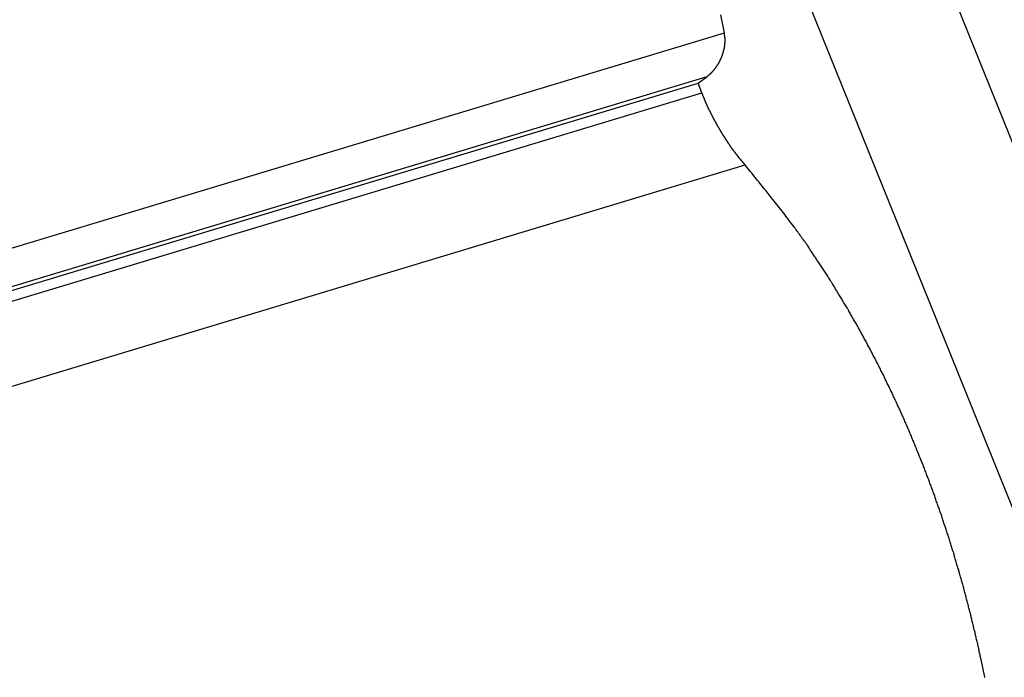
# Model space of a CAD drawing. Extents: x -42.8 to 42.7, y -31.7 to 31.7.
# Drawn here: x 22.8 to 24.6, y 16.6 to 17.7 of the extents above; entities that cross this region are included whole.
import ezdxf

# ---------------------------------------------------------------- set-up
doc = ezdxf.new("R2010")
doc.units = 0
doc.layers.get('0').update_dxf_attribs({"linetype": 'CONTINUOUS'})

msp = doc.modelspace()

# ---------------------------------------------------------------- linework, layer by layer
at = {"color": 0}
for points in [[(18.7499, 31.3411), (26.0704, 13.2171)], [(18.7499, 31.3411), (26.0704, 13.2171)], [(18.7499, 31.3411), (26.0704, 13.2171)], [(18.7499, 31.3411), (26.0704, 13.2171)], [(18.7499, 31.3411), (26.0704, 13.2171)], [(18.7499, 31.3411), (26.0704, 13.2171)], [(18.7499, 31.3411), (26.0704, 13.2171)], [(18.7499, 31.3411), (26.0704, 13.2171)], [(18.7499, 31.3411), (26.0704, 13.2171)], [(18.7499, 31.3411), (26.0704, 13.2171)], [(18.7499, 31.3411), (26.0704, 13.2171)], [(18.7499, 31.3411), (26.0704, 13.2171)], [(18.7499, 31.3411), (26.0704, 13.2171)], [(18.7499, 31.3411), (26.0704, 13.2171)], [(18.7499, 31.3411), (26.0704, 13.2171)], [(18.7499, 31.3411), (26.0704, 13.2171)], [(18.7499, 31.3411), (26.0704, 13.2171)], [(18.7499, 31.3411), (26.0704, 13.2171)], [(18.7499, 31.3411), (26.0704, 13.2171)], [(18.7499, 31.3411), (26.0704, 13.2171)], [(18.7499, 31.3411), (26.0704, 13.2171)], [(26.3391, 13.2171), (19.0186, 31.3411)], [(26.3391, 13.2171), (19.0186, 31.3411)], [(26.3391, 13.2171), (19.0186, 31.3411)], [(26.3391, 13.2171), (19.0186, 31.3411)], [(26.3391, 13.2171), (19.0186, 31.3411)], [(26.3391, 13.2171), (19.0186, 31.3411)], [(26.3391, 13.2171), (19.0186, 31.3411)], [(26.3391, 13.2171), (19.0186, 31.3411)], [(26.3391, 13.2171), (19.0186, 31.3411)], [(26.3391, 13.2171), (19.0186, 31.3411)], [(26.3391, 13.2171), (19.0186, 31.3411)], [(26.3391, 13.2171), (19.0186, 31.3411)], [(26.3391, 13.2171), (19.0186, 31.3411)], [(26.3391, 13.2171), (19.0186, 31.3411)], [(26.3391, 13.2171), (19.0186, 31.3411)], [(26.3391, 13.2171), (19.0186, 31.3411)], [(26.3391, 13.2171), (19.0186, 31.3411)], [(26.3391, 13.2171), (19.0186, 31.3411)], [(26.3391, 13.2171), (19.0186, 31.3411)], [(26.3391, 13.2171), (19.0186, 31.3411)], [(26.3391, 13.2171), (19.0186, 31.3411)], [(24.0752, 17.7235), (24.0685, 17.756)], [(11.9371, 14.0571), (24.0752, 17.7235)], [(11.9371, 14.0571), (24.0752, 17.7235)], [(11.9371, 14.0571), (24.0752, 17.7235)], [(11.9371, 14.0571), (24.0752, 17.7235)], [(11.9371, 14.0571), (24.0752, 17.7235)], [(11.9371, 14.0571), (24.0752, 17.7235)], [(11.9371, 14.0571), (24.0752, 17.7235)], [(11.9371, 14.0571), (24.0752, 17.7235)], [(11.9371, 14.0571), (24.0752, 17.7235)], [(11.9371, 14.0571), (24.0752, 17.7235)], [(11.9371, 14.0571), (24.0752, 17.7235)], [(11.9371, 14.0571), (24.0752, 17.7235)], [(11.9371, 14.0571), (24.0752, 17.7235)], [(11.9371, 14.0571), (24.0752, 17.7235)], [(11.9371, 14.0571), (24.0752, 17.7235)], [(11.9371, 14.0571), (24.0752, 17.7235)], [(11.9371, 14.0571), (24.0752, 17.7235)], [(11.9371, 14.0571), (24.0752, 17.7235)], [(11.9371, 14.0571), (24.0752, 17.7235)], [(11.9371, 14.0571), (24.0752, 17.7235)], [(11.9371, 14.0571), (24.0752, 17.7235)], [(24.0437, 17.6441), (24.0456, 17.6456), (24.0456, 17.6456), (24.0456, 17.6456), (24.0456, 17.6456), (24.0456, 17.6456), (24.0459, 17.6459), (24.0459, 17.6459), (24.0462, 17.6459), (24.0462, 17.6459), (24.0465, 17.6462), (24.0465, 17.6462), (24.0465, 17.6462), (24.0465, 17.6462), (24.0468, 17.6465), (24.0468, 17.6465), (24.0471, 17.6468), (24.0471, 17.6468), (24.0474, 17.6471), (24.0474, 17.6471), (24.0474, 17.6471), (24.0474, 17.6471), (24.0474, 17.6471), (24.0477, 17.6474), (24.0477, 17.6474), (24.048, 17.6476), (24.048, 17.6476), (24.0483, 17.6479), (24.0483, 17.6479), (24.0484, 17.6479), (24.0484, 17.6479), (24.0487, 17.6482), (24.0487, 17.6482), (24.049, 17.6485), (24.049, 17.6485), (24.0493, 17.6488), (24.0493, 17.6488), (24.0493, 17.6488), (24.0493, 17.6488), (24.0493, 17.6488), (24.0496, 17.6491), (24.0496, 17.6491), (24.0499, 17.6494), (24.0499, 17.6494), (24.0502, 17.6497), (24.0502, 17.6497), (24.0502, 17.6497), (24.0502, 17.6497), (24.0505, 17.65), (24.0505, 17.65), (24.0508, 17.6503), (24.0508, 17.6503), (24.0511, 17.6506), (24.0511, 17.6506), (24.0511, 17.6506), (24.0511, 17.6506), (24.0511, 17.6506), (24.0514, 17.6509), (24.0514, 17.6509), (24.0517, 17.6512), (24.0517, 17.6512), (24.052, 17.6515), (24.052, 17.6515), (24.0521, 17.6516), (24.0521, 17.6516), (24.0524, 17.6519), (24.0524, 17.6519), (24.0527, 17.6522), (24.0527, 17.6522), (24.053, 17.6525), (24.053, 17.6525), (24.053, 17.6525), (24.053, 17.6525), (24.053, 17.6525), (24.0533, 17.6528), (24.0533, 17.6528), (24.0536, 17.6531), (24.0536, 17.6531), (24.0539, 17.6534), (24.0539, 17.6534), (24.0539, 17.6536), (24.0539, 17.6536), (24.0542, 17.6539), (24.0542, 17.6539), (24.0545, 17.6542), (24.0545, 17.6542), (24.0548, 17.6545), (24.0548, 17.6545), (24.0548, 17.6545), (24.0548, 17.6545), (24.0548, 17.6545), (24.0551, 17.6548), (24.0551, 17.6548), (24.0554, 17.6551), (24.0554, 17.6551), (24.0557, 17.6554), (24.0557, 17.6554), (24.0557, 17.6557), (24.0557, 17.6557), (24.056, 17.656), (24.056, 17.656), (24.0563, 17.6563), (24.0563, 17.6563), (24.0566, 17.6566), (24.0566, 17.6566), (24.0566, 17.6566), (24.0566, 17.6567), (24.0566, 17.6567), (24.0569, 17.657), (24.0569, 17.657), (24.0572, 17.6573), (24.0572, 17.6573), (24.0575, 17.6576), (24.0575, 17.6576), (24.0575, 17.6579), (24.0575, 17.6579), (24.0578, 17.6582), (24.0578, 17.6582), (24.0581, 17.6585), (24.0581, 17.6585), (24.0584, 17.6588), (24.0584, 17.6588), (24.0584, 17.6588), (24.0584, 17.659), (24.0584, 17.659), (24.0587, 17.6593), (24.0587, 17.6593), (24.0589, 17.6596), (24.0589, 17.6596), (24.0592, 17.6599), (24.0592, 17.6599), (24.0592, 17.6602), (24.0592, 17.6602), (24.0595, 17.6605), (24.0595, 17.6605), (24.0598, 17.6608), (24.0598, 17.6608), (24.0601, 17.6611), (24.0601, 17.6611), (24.0601, 17.6611), (24.0601, 17.6614), (24.0601, 17.6614), (24.0604, 17.6617), (24.0604, 17.6617), (24.0606, 17.662), (24.0606, 17.662), (24.0609, 17.6623), (24.0609, 17.6623), (24.0609, 17.6626), (24.0609, 17.6626), (24.0612, 17.6629), (24.0612, 17.6629), (24.0615, 17.6632), (24.0615, 17.6633), (24.0618, 17.6636), (24.0618, 17.6636), (24.0618, 17.6636), (24.0618, 17.6639), (24.0618, 17.6639), (24.0621, 17.6642), (24.0621, 17.6642), (24.0623, 17.6645), (24.0623, 17.6645), (24.0626, 17.6648), (24.0626, 17.6648), (24.0626, 17.6651), (24.0626, 17.6651), (24.0629, 17.6654), (24.0629, 17.6654), (24.0632, 17.6657), (24.0632, 17.6658), (24.0635, 17.6661), (24.0635, 17.6661), (24.0635, 17.6661), (24.0635, 17.6664), (24.0635, 17.6664), (24.0638, 17.6667), (24.0638, 17.6667), (24.0638, 17.667), (24.0638, 17.667), (24.0641, 17.6673), (24.0641, 17.6673), (24.0641, 17.6676), (24.0641, 17.6676), (24.0644, 17.6679), (24.0644, 17.6679), (24.0647, 17.6682), (24.0647, 17.6684), (24.065, 17.6687), (24.065, 17.6687), (24.065, 17.6687), (24.065, 17.669), (24.065, 17.669), (24.0653, 17.6693), (24.0653, 17.6693), (24.0653, 17.6696), (24.0653, 17.6697), (24.0656, 17.67), (24.0656, 17.67), (24.0656, 17.6703), (24.0656, 17.6703), (24.0659, 17.6706), (24.0659, 17.6706), (24.0662, 17.6709), (24.0662, 17.6712), (24.0665, 17.6715), (24.0665, 17.6715), (24.0665, 17.6715), (24.0665, 17.6718), (24.0665, 17.6718), (24.0668, 17.6721), (24.0668, 17.6721), (24.0668, 17.6724), (24.0668, 17.6725), (24.0671, 17.6728), (24.0671, 17.6728), (24.0671, 17.6731), (24.0671, 17.6731), (24.0674, 17.6734), (24.0674, 17.6734), (24.0676, 17.6737), (24.0676, 17.674), (24.0679, 17.6743), (24.0679, 17.6743), (24.0679, 17.6743), (24.0679, 17.6746), (24.0679, 17.6746), (24.0682, 17.6749), (24.0682, 17.6749), (24.0682, 17.6752), (24.0682, 17.6754), (24.0685, 17.6757), (24.0685, 17.6757), (24.0685, 17.676), (24.0685, 17.676), (24.0688, 17.6763), (24.0688, 17.6763), (24.069, 17.6766), (24.069, 17.6769), (24.0693, 17.6772), (24.0693, 17.6772), (24.0693, 17.6772), (24.0693, 17.6775), (24.0693, 17.6775), (24.0696, 17.6778), (24.0696, 17.6778), (24.0696, 17.6781), (24.0696, 17.6784), (24.0699, 17.6787), (24.0699, 17.6787), (24.0699, 17.679), (24.0699, 17.679), (24.0702, 17.6793), (24.0702, 17.6793), (24.0702, 17.6796), (24.0702, 17.6799), (24.0705, 17.6802), (24.0705, 17.6802), (24.0705, 17.6802), (24.0705, 17.6805), (24.0705, 17.6805), (24.0708, 17.6808), (24.0708, 17.6808), (24.0708, 17.6811), (24.0708, 17.6814), (24.0711, 17.6817), (24.0711, 17.6817), (24.0711, 17.682), (24.0711, 17.682), (24.0714, 17.6823), (24.0714, 17.6823), (24.0714, 17.6826), (24.0714, 17.6829), (24.0717, 17.6832), (24.0717, 17.6832), (24.0717, 17.6832), (24.0717, 17.6835), (24.0717, 17.6835), (24.0718, 17.6838), (24.0718, 17.6838), (24.0718, 17.6841), (24.0718, 17.6844), (24.0721, 17.6847), (24.0721, 17.6847), (24.0721, 17.685), (24.0721, 17.6851), (24.0724, 17.6854), (24.0724, 17.6854), (24.0724, 17.6857), (24.0724, 17.686), (24.0727, 17.6863), (24.0727, 17.6863), (24.0727, 17.6863), (24.0727, 17.6866), (24.0727, 17.6866), (24.0727, 17.6869), (24.0727, 17.6869), (24.0727, 17.6872), (24.0727, 17.6875), (24.073, 17.6878), (24.073, 17.6878), (24.073, 17.6881), (24.073, 17.6882), (24.0733, 17.6885), (24.0733, 17.6885), (24.0733, 17.6888), (24.0733, 17.6891), (24.0736, 17.6894), (24.0736, 17.6894), (24.0736, 17.6894), (24.0736, 17.6897), (24.0736, 17.6897), (24.0736, 17.69), (24.0736, 17.69), (24.0736, 17.6903), (24.0736, 17.6906), (24.0739, 17.6909), (24.0739, 17.6909), (24.0739, 17.6912), (24.0739, 17.6914), (24.0741, 17.6917), (24.0741, 17.6917), (24.0741, 17.692), (24.0741, 17.6923), (24.0744, 17.6926), (24.0744, 17.6926), (24.0744, 17.6926), (24.0744, 17.6929), (24.0744, 17.6929), (24.0744, 17.6932), (24.0744, 17.6932), (24.0744, 17.6935), (24.0744, 17.6938), (24.0747, 17.6941), (24.0747, 17.6941), (24.0747, 17.6944), (24.0747, 17.6946), (24.0748, 17.6949), (24.0748, 17.6949), (24.0748, 17.6952), (24.0748, 17.6955), (24.0751, 17.6958), (24.0751, 17.6958), (24.0751, 17.6958), (24.0751, 17.6961), (24.0751, 17.6961), (24.0751, 17.6964), (24.0751, 17.6964), (24.0751, 17.6967), (24.0751, 17.697), (24.0753, 17.6973), (24.0753, 17.6973), (24.0753, 17.6976), (24.0753, 17.6978), (24.0753, 17.6981), (24.0753, 17.6981), (24.0753, 17.6984), (24.0753, 17.6987), (24.0756, 17.699), (24.0756, 17.699), (24.0756, 17.699), (24.0756, 17.6993), (24.0756, 17.6993), (24.0756, 17.6996), (24.0756, 17.6996), (24.0756, 17.6999), (24.0756, 17.7002), (24.0757, 17.7005), (24.0757, 17.7005), (24.0757, 17.7008), (24.0757, 17.7011), (24.0757, 17.7014), (24.0757, 17.7014), (24.0757, 17.7017), (24.0757, 17.702), (24.076, 17.7023), (24.076, 17.7023), (24.076, 17.7023), (24.076, 17.7026), (24.076, 17.7026), (24.076, 17.7029), (24.076, 17.7029), (24.076, 17.7032), (24.076, 17.7035), (24.076, 17.7038), (24.076, 17.7038), (24.076, 17.7041), (24.076, 17.7041), (24.076, 17.7044), (24.076, 17.7044), (24.076, 17.7047), (24.076, 17.705), (24.0763, 17.7053), (24.0763, 17.7053), (24.0763, 17.7053), (24.0763, 17.7056), (24.0763, 17.7056), (24.0763, 17.7059), (24.0763, 17.7059), (24.0763, 17.7062), (24.0763, 17.7063), (24.0763, 17.7066), (24.0763, 17.7066), (24.0763, 17.7069), (24.0763, 17.7069), (24.0763, 17.7072), (24.0763, 17.7072), (24.0763, 17.7075), (24.0763, 17.7078), (24.0765, 17.7081), (24.0765, 17.7081), (24.0764, 17.7081), (24.0764, 17.7084), (24.0764, 17.7086), (24.0764, 17.7089), (24.0764, 17.7089), (24.0764, 17.7092), (24.0764, 17.7095), (24.0764, 17.7098), (24.0764, 17.7098), (24.0764, 17.7101), (24.0764, 17.7104), (24.0764, 17.7107), (24.0764, 17.7107), (24.0764, 17.711), (24.0764, 17.7113), (24.0764, 17.7116), (24.0764, 17.7116), (24.0762, 17.7119), (24.0762, 17.7122), (24.0762, 17.7125), (24.0762, 17.7128), (24.0762, 17.7131), (24.0762, 17.7134), (24.0762, 17.7137), (24.0762, 17.7141), (24.076, 17.7144), (24.076, 17.7147), (24.076, 17.715), (24.076, 17.7153), (24.076, 17.7156), (24.076, 17.7159), (24.076, 17.7162), (24.076, 17.7168), (24.076, 17.7168), (24.0757, 17.7171), (24.0757, 17.7174), (24.0757, 17.7177), (24.0757, 17.7183), (24.0755, 17.7186), (24.0755, 17.7192), (24.0755, 17.7195), (24.0755, 17.7201), (24.0752, 17.7204), (24.0752, 17.7208), (24.0752, 17.7211), (24.0752, 17.7217), (24.0752, 17.722), (24.0752, 17.7226), (24.0752, 17.7229), (24.0752, 17.7235)], [(24.0752, 17.7235), (24.0752, 17.7235)], [(11.9775, 13.9994), (24.0437, 17.6441)], [(11.9775, 13.9994), (24.0437, 17.6441)], [(11.9775, 13.9994), (24.0437, 17.6441)], [(11.9775, 13.9994), (24.0437, 17.6441)], [(11.9775, 13.9994), (24.0437, 17.6441)], [(11.9775, 13.9994), (24.0437, 17.6441)], [(11.9775, 13.9994), (24.0437, 17.6441)], [(11.9775, 13.9994), (24.0437, 17.6441)], [(11.9775, 13.9994), (24.0437, 17.6441)], [(11.9775, 13.9994), (24.0437, 17.6441)], [(11.9775, 13.9994), (24.0437, 17.6441)], [(11.9775, 13.9994), (24.0437, 17.6441)], [(11.9775, 13.9994), (24.0437, 17.6441)], [(11.9775, 13.9994), (24.0437, 17.6441)], [(11.9775, 13.9994), (24.0437, 17.6441)], [(11.9775, 13.9994), (24.0437, 17.6441)], [(11.9775, 13.9994), (24.0437, 17.6441)], [(11.9775, 13.9994), (24.0437, 17.6441)], [(11.9775, 13.9994), (24.0437, 17.6441)], [(11.9775, 13.9994), (24.0437, 17.6441)], [(11.9775, 13.9994), (24.0437, 17.6441)], [(24.0271, 17.6316), (24.0437, 17.6441)], [(24.0271, 17.6316), (24.0437, 17.6441)], [(24.0271, 17.6316), (24.0437, 17.6441)], [(24.0271, 17.6316), (24.0437, 17.6441)], [(24.0271, 17.6316), (24.0437, 17.6441)], [(24.0271, 17.6316), (24.0437, 17.6441)], [(24.0271, 17.6316), (24.0437, 17.6441)], [(24.0271, 17.6316), (24.0437, 17.6441)], [(24.0271, 17.6316), (24.0437, 17.6441)], [(24.0271, 17.6316), (24.0437, 17.6441)], [(24.0271, 17.6316), (24.0437, 17.6441)], [(24.0271, 17.6316), (24.0437, 17.6441)], [(24.0271, 17.6316), (24.0437, 17.6441)], [(24.0271, 17.6316), (24.0437, 17.6441)], [(24.0271, 17.6316), (24.0437, 17.6441)], [(24.0271, 17.6316), (24.0437, 17.6441)], [(24.0271, 17.6316), (24.0437, 17.6441)], [(24.0271, 17.6316), (24.0437, 17.6441)], [(24.0271, 17.6316), (24.0437, 17.6441)], [(24.0271, 17.6316), (24.0437, 17.6441)], [(24.0271, 17.6316), (24.0437, 17.6441)], [(24.0437, 17.6441), (24.0437, 17.6441)], [(24.0437, 17.6441), (24.0437, 17.6441)], [(11.9988, 13.9983), (24.0271, 17.6316)], [(11.9988, 13.9983), (24.0271, 17.6316)], [(11.9988, 13.9983), (24.0271, 17.6316)], [(11.9988, 13.9983), (24.0271, 17.6316)], [(11.9988, 13.9983), (24.0271, 17.6316)], [(11.9988, 13.9983), (24.0271, 17.6316)], [(11.9988, 13.9983), (24.0271, 17.6316)], [(11.9988, 13.9983), (24.0271, 17.6316)], [(11.9988, 13.9983), (24.0271, 17.6316)], [(11.9988, 13.9983), (24.0271, 17.6316)], [(11.9988, 13.9983), (24.0271, 17.6316)], [(11.9988, 13.9983), (24.0271, 17.6316)], [(11.9988, 13.9983), (24.0271, 17.6316)], [(11.9988, 13.9983), (24.0271, 17.6316)], [(11.9988, 13.9983), (24.0271, 17.6316)], [(11.9988, 13.9983), (24.0271, 17.6316)], [(11.9988, 13.9983), (24.0271, 17.6316)], [(11.9988, 13.9983), (24.0271, 17.6316)], [(11.9988, 13.9983), (24.0271, 17.6316)], [(11.9988, 13.9983), (24.0271, 17.6316)], [(11.9988, 13.9983), (24.0271, 17.6316)], [(24.0271, 17.6316), (24.0271, 17.6316)], [(24.0341, 17.6142), (24.0271, 17.6316)], [(24.0341, 17.6142), (24.0271, 17.6316)], [(24.0341, 17.6142), (24.0271, 17.6316)], [(24.0341, 17.6142), (24.0271, 17.6316)], [(24.0341, 17.6142), (24.0271, 17.6316)], [(24.0341, 17.6142), (24.0271, 17.6316)], [(24.0341, 17.6142), (24.0271, 17.6316)], [(24.0341, 17.6142), (24.0271, 17.6316)], [(24.0341, 17.6142), (24.0271, 17.6316)], [(24.0341, 17.6142), (24.0271, 17.6316)], [(24.0341, 17.6142), (24.0271, 17.6316)], [(24.0341, 17.6142), (24.0271, 17.6316)], [(24.0341, 17.6142), (24.0271, 17.6316)], [(24.0341, 17.6142), (24.0271, 17.6316)], [(24.0341, 17.6142), (24.0271, 17.6316)], [(24.0341, 17.6142), (24.0271, 17.6316)], [(24.0341, 17.6142), (24.0271, 17.6316)], [(24.0341, 17.6142), (24.0271, 17.6316)], [(24.0341, 17.6142), (24.0271, 17.6316)], [(24.0341, 17.6142), (24.0271, 17.6316)], [(24.0341, 17.6142), (24.0271, 17.6316)], [(24.0271, 17.6316), (24.0271, 17.6316)], [(24.0271, 17.6316), (24.0271, 17.6316)], [(11.9898, 13.9761), (24.0341, 17.6142)], [(11.9898, 13.9761), (24.0341, 17.6142)], [(11.9898, 13.9761), (24.0341, 17.6142)], [(11.9898, 13.9761), (24.0341, 17.6142)], [(11.9898, 13.9761), (24.0341, 17.6142)], [(11.9898, 13.9761), (24.0341, 17.6142)], [(11.9898, 13.9761), (24.0341, 17.6142)], [(11.9898, 13.9761), (24.0341, 17.6142)], [(11.9898, 13.9761), (24.0341, 17.6142)], [(11.9898, 13.9761), (24.0341, 17.6142)], [(11.9898, 13.9761), (24.0341, 17.6142)], [(11.9898, 13.9761), (24.0341, 17.6142)], [(11.9898, 13.9761), (24.0341, 17.6142)], [(11.9898, 13.9761), (24.0341, 17.6142)], [(11.9898, 13.9761), (24.0341, 17.6142)], [(11.9898, 13.9761), (24.0341, 17.6142)], [(11.9898, 13.9761), (24.0341, 17.6142)], [(11.9898, 13.9761), (24.0341, 17.6142)], [(11.9898, 13.9761), (24.0341, 17.6142)], [(11.9898, 13.9761), (24.0341, 17.6142)], [(11.9898, 13.9761), (24.0341, 17.6142)], [(24.0341, 17.6142), (24.0341, 17.6142)], [(24.0341, 17.6142), (24.0341, 17.6142)], [(24.1129, 17.4831), (24.1099, 17.4867), (24.1099, 17.4867), (24.1096, 17.4867), (24.1093, 17.487), (24.109, 17.4872), (24.109, 17.4875), (24.1087, 17.4875), (24.1087, 17.4878), (24.1084, 17.4881), (24.1084, 17.4884), (24.1081, 17.4884), (24.1078, 17.4887), (24.1075, 17.489), (24.1075, 17.4893), (24.1072, 17.4893), (24.1072, 17.4896), (24.1069, 17.4899), (24.1069, 17.4902), (24.1069, 17.4902), (24.1066, 17.4902), (24.1063, 17.4905), (24.106, 17.4908), (24.106, 17.4911), (24.1057, 17.4911), (24.1057, 17.4914), (24.1054, 17.4917), (24.1054, 17.492), (24.1051, 17.492), (24.1049, 17.4923), (24.1046, 17.4926), (24.1046, 17.4929), (24.1043, 17.4929), (24.1043, 17.4932), (24.104, 17.4935), (24.104, 17.4938), (24.104, 17.4938), (24.1037, 17.4938), (24.1034, 17.4941), (24.1031, 17.4944), (24.1031, 17.4947), (24.1028, 17.4947), (24.1028, 17.495), (24.1025, 17.4953), (24.1025, 17.4956), (24.1022, 17.4956), (24.1019, 17.4959), (24.1016, 17.4962), (24.1016, 17.4965), (24.1013, 17.4966), (24.1013, 17.4969), (24.101, 17.4972), (24.101, 17.4975), (24.101, 17.4975), (24.1007, 17.4975), (24.1004, 17.4978), (24.1001, 17.4981), (24.1001, 17.4984), (24.0998, 17.4984), (24.0998, 17.4987), (24.0995, 17.499), (24.0995, 17.4993), (24.0992, 17.4993), (24.099, 17.4996), (24.0987, 17.4999), (24.0987, 17.5002), (24.0984, 17.5004), (24.0984, 17.5007), (24.0981, 17.501), (24.0981, 17.5013), (24.0981, 17.5013), (24.0978, 17.5013), (24.0975, 17.5016), (24.0972, 17.5019), (24.0972, 17.5022), (24.0969, 17.5022), (24.0969, 17.5025), (24.0966, 17.5028), (24.0966, 17.5031), (24.0963, 17.5031), (24.0961, 17.5034), (24.0958, 17.5037), (24.0958, 17.504), (24.0955, 17.5042), (24.0955, 17.5045), (24.0952, 17.5048), (24.0952, 17.5051), (24.0952, 17.5051), (24.0949, 17.5051), (24.0946, 17.5054), (24.0943, 17.5057), (24.0943, 17.506), (24.094, 17.506), (24.094, 17.5063), (24.0937, 17.5066), (24.0937, 17.5069), (24.0934, 17.5069), (24.0932, 17.5072), (24.0929, 17.5075), (24.0929, 17.5078), (24.0926, 17.508), (24.0926, 17.5083), (24.0923, 17.5086), (24.0923, 17.5089), (24.0923, 17.5089), (24.092, 17.5089), (24.0917, 17.5092), (24.0914, 17.5095), (24.0914, 17.5098), (24.0911, 17.5098), (24.0911, 17.5101), (24.0908, 17.5104), (24.0908, 17.5107), (24.0905, 17.5107), (24.0904, 17.511), (24.0901, 17.5113), (24.0901, 17.5116), (24.0898, 17.5119), (24.0898, 17.5122), (24.0895, 17.5125), (24.0895, 17.5128), (24.0895, 17.5128), (24.0892, 17.5128), (24.0889, 17.5131), (24.0886, 17.5134), (24.0886, 17.5137), (24.0883, 17.5138), (24.0883, 17.5141), (24.088, 17.5144), (24.088, 17.5147), (24.0877, 17.5147), (24.0876, 17.515), (24.0873, 17.5153), (24.0873, 17.5156), (24.087, 17.5159), (24.087, 17.5162), (24.0867, 17.5165), (24.0867, 17.5168), (24.0867, 17.5168), (24.0864, 17.5168), (24.0861, 17.5171), (24.0858, 17.5174), (24.0858, 17.5177), (24.0855, 17.5179), (24.0855, 17.5182), (24.0852, 17.5185), (24.0852, 17.5188), (24.0849, 17.5188), (24.0848, 17.5191), (24.0845, 17.5194), (24.0845, 17.5197), (24.0842, 17.52), (24.0842, 17.5203), (24.0839, 17.5206), (24.0839, 17.5209), (24.0839, 17.5209), (24.0836, 17.5209), (24.0833, 17.5212), (24.083, 17.5215), (24.083, 17.5218), (24.0827, 17.5219), (24.0827, 17.5222), (24.0824, 17.5225), (24.0824, 17.5228), (24.0821, 17.5228), (24.082, 17.5231), (24.0817, 17.5234), (24.0817, 17.5237), (24.0814, 17.524), (24.0814, 17.5243), (24.0811, 17.5246), (24.0811, 17.5249), (24.0811, 17.5249), (24.0808, 17.5249), (24.0805, 17.5252), (24.0802, 17.5255), (24.0802, 17.5258), (24.0799, 17.5261), (24.0799, 17.5264), (24.0796, 17.5267), (24.0796, 17.527), (24.0793, 17.527), (24.0792, 17.5273), (24.0789, 17.5276), (24.0789, 17.5279), (24.0786, 17.5282), (24.0786, 17.5285), (24.0783, 17.5288), (24.0783, 17.5291), (24.0783, 17.5291), (24.078, 17.5291), (24.0777, 17.5294), (24.0774, 17.5297), (24.0774, 17.53), (24.0771, 17.5303), (24.0771, 17.5306), (24.0768, 17.5309), (24.0768, 17.5312), (24.0765, 17.5312), (24.0765, 17.5315), (24.0762, 17.5318), (24.0762, 17.5321), (24.0759, 17.5324), (24.0759, 17.5327), (24.0756, 17.533), (24.0756, 17.5333), (24.0756, 17.5333), (24.0753, 17.5333), (24.075, 17.5336), (24.0747, 17.5339), (24.0747, 17.5342), (24.0744, 17.5345), (24.0744, 17.5348), (24.0741, 17.5351), (24.0741, 17.5354), (24.0738, 17.5355), (24.0738, 17.5358), (24.0735, 17.5361), (24.0735, 17.5364), (24.0732, 17.5367), (24.0732, 17.537), (24.0729, 17.5373), (24.0729, 17.5376), (24.0729, 17.5376), (24.0726, 17.5376), (24.0723, 17.5379), (24.072, 17.5382), (24.072, 17.5385), (24.0717, 17.5388), (24.0717, 17.5391), (24.0714, 17.5394), (24.0714, 17.5397), (24.0711, 17.5398), (24.0711, 17.5401), (24.0708, 17.5404), (24.0708, 17.5407), (24.0705, 17.541), (24.0705, 17.5413), (24.0702, 17.5416), (24.0702, 17.5419), (24.0702, 17.5419), (24.0699, 17.5419), (24.0697, 17.5422), (24.0694, 17.5425), (24.0694, 17.5428), (24.0691, 17.5431), (24.0691, 17.5434), (24.0688, 17.5437), (24.0688, 17.544), (24.0685, 17.5442), (24.0685, 17.5445), (24.0682, 17.5448), (24.0682, 17.5451), (24.0679, 17.5454), (24.0679, 17.5457), (24.0676, 17.546), (24.0676, 17.5463), (24.0676, 17.5463), (24.0673, 17.5463), (24.0671, 17.5466), (24.0668, 17.5469), (24.0668, 17.5472), (24.0665, 17.5475), (24.0665, 17.5478), (24.0662, 17.5481), (24.0662, 17.5484), (24.0659, 17.5487), (24.0659, 17.549), (24.0656, 17.5493), (24.0656, 17.5496), (24.0653, 17.5499), (24.0653, 17.5502), (24.065, 17.5505), (24.065, 17.5508), (24.065, 17.5508), (24.0647, 17.5508), (24.0645, 17.5511), (24.0642, 17.5514), (24.0642, 17.5517), (24.0639, 17.552), (24.0639, 17.5523), (24.0636, 17.5526), (24.0636, 17.5529), (24.0633, 17.5532), (24.0633, 17.5535), (24.063, 17.5538), (24.063, 17.5541), (24.0627, 17.5544), (24.0627, 17.5547), (24.0624, 17.555), (24.0624, 17.5553), (24.0624, 17.5553), (24.0621, 17.5554), (24.0619, 17.5557), (24.0616, 17.556), (24.0616, 17.5563), (24.0613, 17.5566), (24.0613, 17.5569), (24.061, 17.5572), (24.061, 17.5575), (24.0607, 17.5578), (24.0607, 17.5581), (24.0604, 17.5584), (24.0604, 17.5587), (24.0601, 17.559), (24.0601, 17.5593), (24.0598, 17.5596), (24.0598, 17.5599), (24.0598, 17.5599), (24.0595, 17.56), (24.0594, 17.5603), (24.0591, 17.5606), (24.0591, 17.5609), (24.0588, 17.5612), (24.0588, 17.5615), (24.0585, 17.5618), (24.0585, 17.5621), (24.0582, 17.5624), (24.0582, 17.5627), (24.0579, 17.563), (24.0579, 17.5633), (24.0576, 17.5636), (24.0576, 17.5639), (24.0573, 17.5642), (24.0573, 17.5645), (24.0573, 17.5645), (24.057, 17.5647), (24.057, 17.565), (24.0567, 17.5653), (24.0567, 17.5656), (24.0564, 17.5659), (24.0564, 17.5662), (24.0561, 17.5665), (24.0561, 17.5668), (24.0558, 17.5671), (24.0558, 17.5674), (24.0555, 17.5677), (24.0555, 17.568), (24.0552, 17.5683), (24.0552, 17.5686), (24.0549, 17.5689), (24.0549, 17.5692), (24.0549, 17.5692), (24.0546, 17.5694), (24.0545, 17.5697), (24.0542, 17.57), (24.0542, 17.5703), (24.0539, 17.5706), (24.0539, 17.5709), (24.0536, 17.5712), (24.0536, 17.5715), (24.0533, 17.5718), (24.0533, 17.5721), (24.053, 17.5724), (24.053, 17.5727), (24.0527, 17.573), (24.0527, 17.5733), (24.0524, 17.5736), (24.0524, 17.574), (24.0524, 17.574), (24.0521, 17.5743), (24.052, 17.5746), (24.0517, 17.5749), (24.0517, 17.5752), (24.0514, 17.5755), (24.0514, 17.5758), (24.0511, 17.5761), (24.0511, 17.5764), (24.0508, 17.5767), (24.0508, 17.577), (24.0505, 17.5773), (24.0505, 17.5776), (24.0502, 17.5779), (24.0502, 17.5782), (24.0499, 17.5785), (24.0499, 17.5789), (24.0499, 17.5789), (24.0496, 17.5791), (24.0496, 17.5794), (24.0493, 17.5797), (24.0493, 17.58), (24.049, 17.5803), (24.049, 17.5806), (24.0487, 17.5809), (24.0487, 17.5812), (24.0484, 17.5815), (24.0484, 17.5818), (24.0481, 17.5821), (24.0481, 17.5824), (24.0478, 17.5827), (24.0478, 17.583), (24.0476, 17.5833), (24.0476, 17.5836), (24.0476, 17.5836), (24.0473, 17.5836), (24.0473, 17.5839), (24.047, 17.5842), (24.047, 17.5845), (24.0467, 17.5848), (24.0467, 17.5851), (24.0464, 17.5854), (24.0464, 17.5857), (24.0461, 17.5858), (24.0461, 17.5861), (24.0458, 17.5864), (24.0458, 17.5867), (24.0455, 17.587), (24.0455, 17.5873), (24.0455, 17.5876), (24.0455, 17.5879), (24.0455, 17.5879), (24.0452, 17.5882), (24.045, 17.5885), (24.0447, 17.5888), (24.0447, 17.5891), (24.0444, 17.5894), (24.0444, 17.5897), (24.0441, 17.59), (24.0441, 17.5906), (24.0438, 17.5909), (24.0438, 17.5912), (24.0435, 17.5915), (24.0435, 17.5921), (24.0432, 17.5924), (24.0432, 17.5927), (24.0429, 17.593), (24.0429, 17.5936), (24.0429, 17.5936), (24.0426, 17.5939), (24.0423, 17.5945), (24.042, 17.5951), (24.0418, 17.5957), (24.0415, 17.5962), (24.0412, 17.5968), (24.0409, 17.5974), (24.0409, 17.598), (24.0406, 17.5983), (24.0403, 17.5989), (24.04, 17.5995), (24.04, 17.6001), (24.0397, 17.6007), (24.0394, 17.6013), (24.0391, 17.6019), (24.0391, 17.6025), (24.0391, 17.6025), (24.0386, 17.6031), (24.0383, 17.6037), (24.038, 17.6043), (24.0377, 17.6052), (24.0374, 17.6058), (24.0371, 17.6067), (24.0368, 17.6073), (24.0365, 17.6082), (24.0362, 17.6088), (24.0359, 17.6097), (24.0356, 17.6103), (24.0353, 17.6112), (24.035, 17.6118), (24.0347, 17.6127), (24.0344, 17.6133), (24.0341, 17.6142)], [(11.889, 13.7908), (24.1129, 17.4831)], [(11.889, 13.7908), (24.1129, 17.4831)], [(11.889, 13.7908), (24.1129, 17.4831)], [(11.889, 13.7908), (24.1129, 17.4831)], [(11.889, 13.7908), (24.1129, 17.4831)], [(11.889, 13.7908), (24.1129, 17.4831)], [(11.889, 13.7908), (24.1129, 17.4831)], [(11.889, 13.7908), (24.1129, 17.4831)], [(11.889, 13.7908), (24.1129, 17.4831)], [(11.889, 13.7908), (24.1129, 17.4831)], [(11.889, 13.7908), (24.1129, 17.4831)], [(11.889, 13.7908), (24.1129, 17.4831)], [(11.889, 13.7908), (24.1129, 17.4831)], [(11.889, 13.7908), (24.1129, 17.4831)], [(11.889, 13.7908), (24.1129, 17.4831)], [(11.889, 13.7908), (24.1129, 17.4831)], [(11.889, 13.7908), (24.1129, 17.4831)], [(11.889, 13.7908), (24.1129, 17.4831)], [(11.889, 13.7908), (24.1129, 17.4831)], [(11.889, 13.7908), (24.1129, 17.4831)], [(11.889, 13.7908), (24.1129, 17.4831)], [(24.5491, 16.5502), (24.5424, 16.5827), (24.5424, 16.5827), (24.5418, 16.5845), (24.5415, 16.5866), (24.5409, 16.5887), (24.5406, 16.5908), (24.54, 16.5926), (24.5397, 16.5947), (24.5391, 16.5968), (24.5388, 16.5989), (24.5382, 16.6007), (24.5379, 16.6028), (24.5373, 16.6049), (24.537, 16.607), (24.5364, 16.609), (24.5361, 16.6111), (24.5355, 16.6132), (24.5352, 16.6153), (24.5352, 16.6153), (24.5346, 16.6171), (24.534, 16.6192), (24.5334, 16.6213), (24.5331, 16.6234), (24.5325, 16.6252), (24.5322, 16.6273), (24.5316, 16.6294), (24.5313, 16.6315), (24.5307, 16.6333), (24.5302, 16.6354), (24.5296, 16.6375), (24.5293, 16.6396), (24.5287, 16.6416), (24.5284, 16.6437), (24.5278, 16.6458), (24.5275, 16.6479), (24.5275, 16.6479), (24.5269, 16.6497), (24.5263, 16.6518), (24.5257, 16.6539), (24.5254, 16.656), (24.5248, 16.6578), (24.5243, 16.6599), (24.5237, 16.662), (24.5234, 16.6641), (24.5228, 16.6659), (24.5222, 16.668), (24.5216, 16.6701), (24.5213, 16.6722), (24.5207, 16.6742), (24.5202, 16.6763), (24.5196, 16.6784), (24.5193, 16.6805), (24.5193, 16.6805), (24.5187, 16.6823), (24.5181, 16.6844), (24.5175, 16.6865), (24.5171, 16.6886), (24.5165, 16.6904), (24.5159, 16.6925), (24.5153, 16.6946), (24.515, 16.6967), (24.5144, 16.6985), (24.5138, 16.7006), (24.5132, 16.7027), (24.5128, 16.7048), (24.5122, 16.7068), (24.5116, 16.7089), (24.511, 16.711), (24.5107, 16.7131), (24.5107, 16.7131), (24.5101, 16.7149), (24.5095, 16.717), (24.5089, 16.7191), (24.5083, 16.7212), (24.5077, 16.723), (24.5071, 16.7251), (24.5065, 16.7272), (24.5061, 16.7293), (24.5055, 16.7311), (24.5049, 16.7332), (24.5043, 16.7353), (24.5037, 16.7374), (24.5031, 16.7395), (24.5025, 16.7416), (24.5019, 16.7437), (24.5015, 16.7458), (24.5015, 16.7458), (24.5008, 16.7476), (24.5002, 16.7497), (24.4996, 16.7518), (24.499, 16.7539), (24.4984, 16.7557), (24.4978, 16.7578), (24.4972, 16.7599), (24.4966, 16.762), (24.496, 16.7638), (24.4954, 16.7659), (24.4948, 16.768), (24.4942, 16.7701), (24.4936, 16.772), (24.493, 16.7741), (24.4924, 16.7762), (24.4918, 16.7783), (24.4918, 16.7783), (24.4909, 16.7801), (24.4903, 16.7822), (24.4897, 16.7843), (24.4891, 16.7864), (24.4885, 16.7882), (24.4879, 16.7903), (24.4873, 16.7924), (24.4867, 16.7945), (24.4858, 16.7963), (24.4852, 16.7984), (24.4846, 16.8005), (24.484, 16.8026), (24.4834, 16.8046), (24.4828, 16.8067), (24.4822, 16.8088), (24.4816, 16.8109), (24.4816, 16.8109), (24.4807, 16.8127), (24.4801, 16.8148), (24.4795, 16.8169), (24.4789, 16.819), (24.478, 16.8208), (24.4774, 16.8229), (24.4768, 16.825), (24.4762, 16.8271), (24.4753, 16.8289), (24.4747, 16.831), (24.4741, 16.8331), (24.4735, 16.8352), (24.4727, 16.8371), (24.4721, 16.8392), (24.4715, 16.8413), (24.4709, 16.8434), (24.4709, 16.8434), (24.47, 16.8452), (24.4694, 16.8473), (24.4685, 16.8494), (24.4679, 16.8515), (24.467, 16.8533), (24.4664, 16.8554), (24.4658, 16.8575), (24.4652, 16.8596), (24.4643, 16.8614), (24.4637, 16.8635), (24.4629, 16.8656), (24.4623, 16.8677), (24.4614, 16.8695), (24.4608, 16.8716), (24.4602, 16.8737), (24.4596, 16.8758), (24.4596, 16.8758), (24.4587, 16.8776), (24.4581, 16.8797), (24.4572, 16.8817), (24.4566, 16.8838), (24.4557, 16.8856), (24.4551, 16.8877), (24.4543, 16.8898), (24.4537, 16.8919), (24.4528, 16.8937), (24.4522, 16.8958), (24.4513, 16.8979), (24.4507, 16.9), (24.4498, 16.9018), (24.4492, 16.9039), (24.4484, 16.906), (24.4478, 16.9081), (24.4478, 16.9081), (24.4469, 16.9099), (24.4461, 16.912), (24.4452, 16.9139), (24.4446, 16.916), (24.4437, 16.9178), (24.4431, 16.9199), (24.4422, 16.922), (24.4416, 16.9241), (24.4407, 16.9259), (24.4399, 16.928), (24.439, 16.9301), (24.4384, 16.9322), (24.4375, 16.934), (24.4369, 16.9361), (24.436, 16.9382), (24.4354, 16.9403), (24.4354, 16.9403), (24.4345, 16.9421), (24.4336, 16.9442), (24.4327, 16.9461), (24.4321, 16.9482), (24.4312, 16.95), (24.4304, 16.9521), (24.4295, 16.9542), (24.4289, 16.9563), (24.428, 16.9581), (24.4271, 16.9602), (24.4262, 16.9622), (24.4256, 16.9643), (24.4247, 16.9661), (24.424, 16.9682), (24.4231, 16.9703), (24.4225, 16.9724), (24.4225, 16.9724), (24.4216, 16.9742), (24.4207, 16.9763), (24.4198, 16.9781), (24.419, 16.9802), (24.4181, 16.982), (24.4172, 16.9841), (24.4163, 16.9862), (24.4157, 16.9883), (24.4148, 16.9901), (24.4139, 16.9922), (24.413, 16.9942), (24.4123, 16.9963), (24.4114, 16.9981), (24.4105, 17.0002), (24.4096, 17.0023), (24.409, 17.0044), (24.409, 17.0044), (24.4081, 17.0062), (24.4072, 17.0083), (24.4063, 17.0101), (24.4054, 17.0122), (24.4045, 17.014), (24.4036, 17.0161), (24.4027, 17.0182), (24.402, 17.0203), (24.4011, 17.0221), (24.4002, 17.0242), (24.3993, 17.0261), (24.3984, 17.0282), (24.3975, 17.03), (24.3966, 17.0321), (24.3957, 17.0342), (24.395, 17.0363), (24.395, 17.0363), (24.3939, 17.0381), (24.393, 17.0402), (24.3921, 17.042), (24.3912, 17.0441), (24.3903, 17.0459), (24.3894, 17.048), (24.3885, 17.0499), (24.3876, 17.052), (24.3867, 17.0538), (24.3858, 17.0559), (24.3849, 17.0577), (24.384, 17.0598), (24.3831, 17.0616), (24.3822, 17.0637), (24.3813, 17.0658), (24.3804, 17.0679), (24.3804, 17.0679), (24.3792, 17.0697), (24.3783, 17.0718), (24.3774, 17.0736), (24.3765, 17.0757), (24.3754, 17.0775), (24.3745, 17.0796), (24.3736, 17.0814), (24.3727, 17.0835), (24.3715, 17.0853), (24.3706, 17.0874), (24.3697, 17.0892), (24.3688, 17.0913), (24.3678, 17.0931), (24.3669, 17.0952), (24.366, 17.0973), (24.3651, 17.0994), (24.3651, 17.0994), (24.3639, 17.1012), (24.363, 17.1033), (24.362, 17.1051), (24.3611, 17.1072), (24.3599, 17.109), (24.359, 17.1111), (24.3581, 17.1129), (24.3572, 17.115), (24.356, 17.1168), (24.3551, 17.1189), (24.3541, 17.1207), (24.3532, 17.1228), (24.352, 17.1246), (24.3511, 17.1267), (24.3502, 17.1285), (24.3493, 17.1306), (24.3493, 17.1306), (24.3481, 17.1324), (24.3472, 17.1344), (24.346, 17.1362), (24.3451, 17.1383), (24.3439, 17.1401), (24.343, 17.1422), (24.342, 17.144), (24.3411, 17.1461), (24.3399, 17.1479), (24.339, 17.15), (24.3378, 17.1518), (24.3369, 17.1539), (24.3357, 17.1557), (24.3348, 17.1578), (24.3338, 17.1596), (24.3329, 17.1617), (24.3329, 17.1617), (24.3317, 17.1635), (24.3307, 17.1653), (24.3295, 17.1671), (24.3286, 17.1692), (24.3274, 17.171), (24.3265, 17.1731), (24.3253, 17.1749), (24.3244, 17.177), (24.3232, 17.1788), (24.3223, 17.1808), (24.3211, 17.1826), (24.3202, 17.1847), (24.319, 17.1865), (24.3181, 17.1886), (24.3169, 17.1904), (24.316, 17.1925), (24.316, 17.1925), (24.3148, 17.1943), (24.3136, 17.1961), (24.3124, 17.1979), (24.3115, 17.2), (24.3103, 17.2018), (24.3094, 17.2037), (24.3082, 17.2055), (24.3073, 17.2076), (24.3061, 17.2094), (24.3049, 17.2112), (24.3037, 17.213), (24.3028, 17.2151), (24.3016, 17.2169), (24.3007, 17.2189), (24.2995, 17.2207), (24.2986, 17.2228), (24.2986, 17.2228), (24.2974, 17.2246), (24.2962, 17.2264), (24.295, 17.2282), (24.2938, 17.2303), (24.2926, 17.2321), (24.2914, 17.2341), (24.2902, 17.2359), (24.2893, 17.238), (24.2881, 17.2398), (24.2869, 17.2416), (24.2857, 17.2434), (24.2847, 17.2455), (24.2835, 17.2473), (24.2823, 17.2494), (24.2811, 17.2512), (24.2802, 17.2533), (24.2802, 17.2533), (24.2788, 17.2551), (24.2776, 17.257), (24.2764, 17.2588), (24.2752, 17.2609), (24.274, 17.2627), (24.2728, 17.2648), (24.2716, 17.2666), (24.2704, 17.2687), (24.2691, 17.2705), (24.2679, 17.2725), (24.2667, 17.2743), (24.2655, 17.2764), (24.2643, 17.2782), (24.2631, 17.2803), (24.2619, 17.2821), (24.2607, 17.2842), (24.2607, 17.2842), (24.2595, 17.2859), (24.2583, 17.2877), (24.2571, 17.2895), (24.2559, 17.2913), (24.2547, 17.2931), (24.2535, 17.2949), (24.2523, 17.2967), (24.2513, 17.2985), (24.2501, 17.3003), (24.2489, 17.3021), (24.2477, 17.3039), (24.2465, 17.3057), (24.2453, 17.3075), (24.2441, 17.3093), (24.2429, 17.3111), (24.242, 17.3129), (24.242, 17.3129), (24.2408, 17.3144), (24.2396, 17.3159), (24.2384, 17.3174), (24.2375, 17.3192), (24.2363, 17.3207), (24.2354, 17.3225), (24.2342, 17.324), (24.2333, 17.3258), (24.2321, 17.3273), (24.2312, 17.3289), (24.23, 17.3304), (24.2291, 17.3322), (24.2279, 17.3337), (24.227, 17.3355), (24.2258, 17.337), (24.2249, 17.3388), (24.2249, 17.3388), (24.2234, 17.3406), (24.2219, 17.3427), (24.2204, 17.3448), (24.2189, 17.3469), (24.2174, 17.3487), (24.2159, 17.3508), (24.2144, 17.3529), (24.2132, 17.355), (24.2117, 17.3568), (24.2102, 17.3589), (24.2087, 17.361), (24.2072, 17.3631), (24.2057, 17.3649), (24.2042, 17.367), (24.2027, 17.3691), (24.2014, 17.3712), (24.2014, 17.3712), (24.199, 17.3742), (24.1966, 17.3772), (24.1942, 17.3802), (24.192, 17.3835), (24.1896, 17.3865), (24.1872, 17.3895), (24.1848, 17.3925), (24.1827, 17.3958), (24.1803, 17.3988), (24.1779, 17.4018), (24.1755, 17.4048), (24.1731, 17.4078), (24.1707, 17.4108), (24.1683, 17.4138), (24.1659, 17.4168), (24.1635, 17.42), (24.1635, 17.42), (24.1602, 17.4239), (24.1572, 17.4278), (24.1539, 17.4317), (24.1509, 17.4357), (24.1476, 17.4396), (24.1446, 17.4435), (24.1413, 17.4474), (24.1383, 17.4516), (24.135, 17.4555), (24.1318, 17.4594), (24.1285, 17.4633), (24.1255, 17.4673), (24.1222, 17.4712), (24.1192, 17.4751), (24.1159, 17.479), (24.1129, 17.4831)], [(24.1129, 17.4831), (24.1129, 17.4831)], [(24.5491, 16.5496), (24.5491, 16.5502)]]:
    msp.add_lwpolyline(points, dxfattribs=at)

doc.saveas('drawing.dxf')
